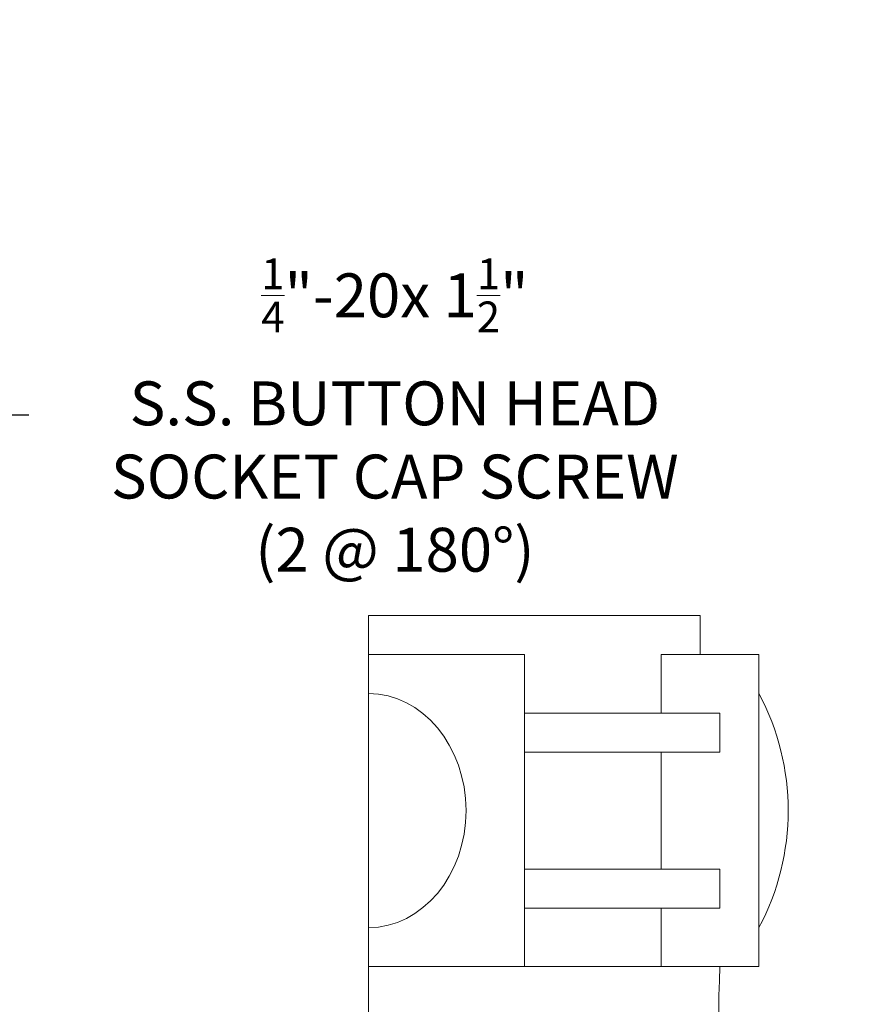
# Model space of a CAD drawing. Extents: x 6 to 378, y 6 to 273.
# Drawn here: x 259 to 269, y 70 to 82 of the extents above; entities that cross this region are included whole.
import ezdxf

# ---------------------------------------------------------------- set-up
doc = ezdxf.new("R2010")
doc.units = 0
doc.header["$LTSCALE"] = 0.1
doc.header["$MEASUREMENT"] = 0
doc.layers.get('0').update_dxf_attribs({"linetype": 'CONTINUOUS', "lineweight": 15})
doc.layers.get('DEFPOINTS').update_dxf_attribs({"linetype": 'CONTINUOUS', "lineweight": 15})
doc.layers.add('TEXT', color=7, linetype='CONTINUOUS', lineweight=15)
doc.styles.add('ROMAND', font='romand.shx', dxfattribs={"oblique": 15})
doc.dimstyles.new('ROMAND', dxfattribs={"dimscale": 21, "dimtxt": 0.125, "dimasz": 0.125, "dimexe": 0.0625, "dimexo": 0.0625, "dimgap": 0.0625, "dimtad": 0, "dimtih": 1, "dimtoh": 1, "dimdec": 3, "dimzin": 0, "dimdsep": 46, "dimlunit": 4, "dimtxsty": 'ROMAND', "dimcen": 0, "dimadec": 0, "dimazin": 0, "dimtfac": 1, "dimtdec": 3, "dimtofl": 0, "dimtmove": 0, "dimatfit": 3, "dimfxl": 0, "dimtolj": 1, "dimtzin": 0, "dimarcsym": 0})

# ---------------------------------------------------------------- blocks, each defined once
blk = doc.blocks.new('*D417')
at = {"layer": 'DEFPOINTS', "color": 0}
for p in [(254.581, 72.137), (253.708, 70.896)]:
    blk.add_point(p, dxfattribs=at)
at = {"layer": 'TEXT', "color": 0, "lineweight": -2}
for p, q in [((258.171, 77.238), (254.905, 72.597)), ((258.733, 77.238), (258.171, 77.238))]:
    blk.add_line(p, q, dxfattribs=at)
at = {"layer": 'TEXT', "color": 0}
blk.add_solid([(254.828, 72.651), (254.982, 72.543), (254.581, 72.137)], dxfattribs=at)
at = {"layer": 'TEXT', "color": 0, "insert": (263.418, 77.238), "char_height": 0.5625, "attachment_point": 5, "style": 'ROMAND'}
blk.add_mtext('\\A1;\\A1;{\\H0.7x;\\S1/4;}"-20x \\A1;1{\\H0.7x;\\S1/2;}"\\PS.S. BUTTON HEAD\\PSOCKET CAP SCREW\\P(2 @ 180%%D)', dxfattribs=at)

msp = doc.modelspace()

# ---------------------------------------------------------------- linework, layer by layer
for p, q in [((267.1632, 74.6704), (263.0786, 74.6704)), ((267.104, 74.6704), (263.0786, 74.6704)), ((267.104, 74.6704), (263.0786, 74.6704)), ((267.3286, 74.6704), (263.0786, 74.6704)), ((263.0786, 46.6704), (263.0786, 74.6704)), ((267.3286, 74.6704), (267.3286, 74.1704)), ((265.0786, 74.1704), (263.0786, 74.1704)), ((265.0786, 74.1704), (265.0786, 70.1704)), ((268.0786, 74.1704), (266.8286, 74.1704)), ((266.8286, 74.1704), (266.8286, 73.4204)), ((268.0786, 74.1704), (268.0786, 70.1704)), ((267.5786, 73.4204), (265.0786, 73.4204)), ((267.5786, 72.9204), (267.5786, 73.4204)), ((267.5786, 72.9204), (265.0786, 72.9204)), ((266.8286, 72.9204), (266.8286, 71.4204)), ((267.5786, 71.4204), (265.0786, 71.4204)), ((267.5786, 71.4204), (267.5786, 70.9204)), ((267.5786, 70.9204), (265.0786, 70.9204)), ((266.8286, 70.9204), (266.8286, 70.1704)), ((267.5786, 70.1704), (263.0786, 70.1704)), ((268.0786, 70.1704), (263.0786, 70.1704))]:
    msp.add_line(p, q)
for centre, radius, start, end in [((265.2661, 72.1704), 3.1875, 331.92751, 28.07249), ((297.1964, 69.0965), 29.6372, 177.9235, 200.59695)]:
    msp.add_arc(centre, radius, start, end)
at = {"extrusion": (0, 0, -1)}
msp.add_ellipse((263.0786, 72.1704), major_axis=(0, -1.5), ratio=0.8333333, start_param=3.1415927, end_param=6.2831853, dxfattribs=at)

# ---------------------------------------------------------------- dimensions: what is measured, and where the dimension line sits
at = {"layer": 'TEXT'}
dim = msp.add_diameter_dim_2p(p1=(253.7081, 70.8962), p2=(254.5814, 72.1373), text='\\A1;{\\H0.7x;\\S1/4;}"-20x \\A1;1{\\H0.7x;\\S1/2;}"\\PS.S. BUTTON HEAD\\PSOCKET CAP SCREW\\P(2 @ 180%%D)', dimstyle='ROMAND', override={"dimscale": 4.5}, dxfattribs=at)
dim.commit()
dim.dimension.update_dxf_attribs({"geometry": '*D417', "text_midpoint": (263.4182, 77.2383), "dimtype": 163})

doc.saveas('drawing.dxf')
